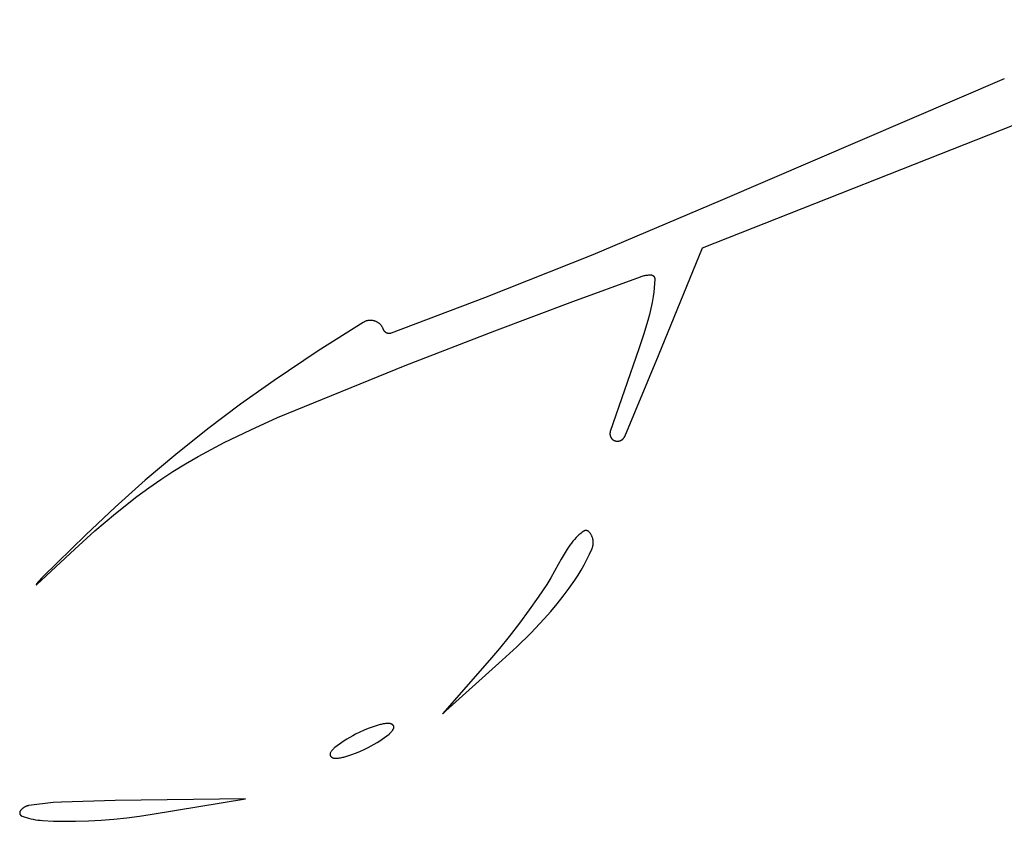
# Model space of a CAD drawing. Units: millimetres. Extents: x 36 to 1618, y -84 to 2175.
# Drawn here: x 880 to 935, y 1044 to 1088 of the extents above; entities that cross this region are included whole.
import ezdxf

# ---------------------------------------------------------------- set-up
doc = ezdxf.new("R2010")
doc.units = ezdxf.units.MM
doc.header["$MEASUREMENT"] = 0
doc.layers.add('Default', color=18, linetype='Continuous', true_color=0x000000)

msp = doc.modelspace()

# ---------------------------------------------------------------- linework, layer by layer
at = {"layer": 'Default'}
for p, q in [((918.01925, 1075.5), (950.25962, 1088.23924)), ((934.85974, 1084.9389), (919, 1078.12453)), ((919, 1078.12453), (911.8847, 1075.11364)), ((915.55836, 1069.5), (918.01925, 1075.5)), ((911.8847, 1075.11364), (905.84696, 1072.71379)), ((910.77029, 1072.51487), (914.54056, 1073.89735)), ((914.54056, 1073.89735), (914.59153, 1073.91502)), ((914.59153, 1073.91502), (914.64303, 1073.93105)), ((914.64303, 1073.93105), (914.69502, 1073.94545)), ((914.69502, 1073.94545), (914.74743, 1073.95818)), ((914.74743, 1073.95818), (914.80023, 1073.96924)), ((914.80023, 1073.96924), (914.85335, 1073.97862)), ((914.85335, 1073.97862), (914.90674, 1073.98631)), ((914.90674, 1073.98631), (914.96034, 1073.99229)), ((914.96034, 1073.99229), (915.01411, 1073.99657)), ((915.01411, 1073.99657), (915.06799, 1073.99914)), ((915.06799, 1073.99914), (915.12193, 1074)), ((915.12193, 1074), (915.12979, 1073.99986)), ((915.12979, 1073.99986), (915.13765, 1073.99945)), ((915.13765, 1073.99945), (915.14548, 1073.99877)), ((915.14548, 1073.99877), (915.15329, 1073.99781)), ((915.15329, 1073.99781), (915.16106, 1073.99658)), ((915.16106, 1073.99658), (915.16878, 1073.99508)), ((915.16878, 1073.99508), (915.17645, 1073.99331)), ((915.17645, 1073.99331), (915.18404, 1073.99127)), ((915.18404, 1073.99127), (915.19157, 1073.98897)), ((915.19157, 1073.98897), (915.199, 1073.98641)), ((915.199, 1073.98641), (915.20635, 1073.9836)), ((915.20635, 1073.9836), (915.21359, 1073.98052)), ((915.21359, 1073.98052), (915.22072, 1073.9772)), ((915.22072, 1073.9772), (915.22773, 1073.97363)), ((915.22773, 1073.97363), (915.23461, 1073.96982)), ((915.23461, 1073.96982), (915.24135, 1073.96577)), ((915.24135, 1073.96577), (915.24795, 1073.96149)), ((915.24795, 1073.96149), (915.25439, 1073.95698)), ((915.25439, 1073.95698), (915.26068, 1073.95225)), ((915.26068, 1073.95225), (915.26679, 1073.9473)), ((915.26679, 1073.9473), (915.27273, 1073.94214)), ((915.27273, 1073.94214), (915.27848, 1073.93678)), ((915.27848, 1073.93678), (915.28405, 1073.93122)), ((915.28405, 1073.93122), (915.28941, 1073.92546)), ((915.28941, 1073.92546), (915.29458, 1073.91953)), ((915.29458, 1073.91953), (915.29953, 1073.91342)), ((915.29953, 1073.91342), (915.30426, 1073.90714)), ((915.30426, 1073.90714), (915.30878, 1073.9007)), ((915.30878, 1073.9007), (915.31306, 1073.8941)), ((915.31306, 1073.8941), (915.31712, 1073.88736)), ((915.33495, 1073.52114), (915.31493, 1073.27595)), ((915.31712, 1073.88736), (915.32094, 1073.88048)), ((915.32094, 1073.88048), (915.32451, 1073.87348)), ((915.32451, 1073.87348), (915.32784, 1073.86635)), ((915.32784, 1073.86635), (915.33091, 1073.85911)), ((915.33091, 1073.85911), (915.33374, 1073.85177)), ((915.33374, 1073.85177), (915.3363, 1073.84433)), ((915.34724, 1073.76684), (915.33495, 1073.52114)), ((915.3363, 1073.84433), (915.3386, 1073.83681)), ((915.3386, 1073.83681), (915.34064, 1073.82921)), ((915.34064, 1073.82921), (915.34242, 1073.82155)), ((915.34242, 1073.82155), (915.34392, 1073.81383)), ((915.34392, 1073.81383), (915.34516, 1073.80606)), ((915.34516, 1073.80606), (915.34612, 1073.79826)), ((915.34612, 1073.79826), (915.34681, 1073.79042)), ((915.34681, 1073.79042), (915.34723, 1073.78257)), ((915.34723, 1073.78257), (915.34737, 1073.7747)), ((915.34737, 1073.7747), (915.34724, 1073.76684)), ((915.28721, 1073.03151), (915.25181, 1072.78807)), ((915.31493, 1073.27595), (915.28721, 1073.03151)), ((905.84696, 1072.71379), (900.63744, 1070.7483)), ((906.4238, 1070.88196), (910.77029, 1072.51487)), ((915.19262, 1072.45222), (915.12379, 1072.11821)), ((915.25181, 1072.78807), (915.19262, 1072.45222)), ((915.12379, 1072.11821), (915.04541, 1071.78632)), ((899.07312, 1071.34855), (896.56048, 1069.7587)), ((899.09626, 1071.36223), (899.07312, 1071.34855)), ((899.11987, 1071.37508), (899.09626, 1071.36223)), ((899.14392, 1071.38711), (899.11987, 1071.37508)), ((899.16837, 1071.39829), (899.14392, 1071.38711)), ((899.19319, 1071.40861), (899.16837, 1071.39829)), ((899.21836, 1071.41806), (899.19319, 1071.40861)), ((899.24384, 1071.42663), (899.21836, 1071.41806)), ((899.26961, 1071.4343), (899.24384, 1071.42663)), ((899.29563, 1071.44107), (899.26961, 1071.4343)), ((899.32187, 1071.44693), (899.29563, 1071.44107)), ((899.34829, 1071.45186), (899.32187, 1071.44693)), ((899.37488, 1071.45588), (899.34829, 1071.45186)), ((899.40158, 1071.45896), (899.37488, 1071.45588)), ((899.42838, 1071.46111), (899.40158, 1071.45896)), ((899.45524, 1071.46232), (899.42838, 1071.46111)), ((899.48212, 1071.4626), (899.45524, 1071.46232)), ((899.509, 1071.46194), (899.48212, 1071.4626)), ((899.53583, 1071.46034), (899.509, 1071.46194)), ((899.5626, 1071.4578), (899.53583, 1071.46034)), ((899.58926, 1071.45434), (899.5626, 1071.4578)), ((899.61578, 1071.44994), (899.58926, 1071.45434)), ((899.64213, 1071.44462), (899.61578, 1071.44994)), ((899.66828, 1071.43839), (899.64213, 1071.44462)), ((899.6942, 1071.43125), (899.66828, 1071.43839)), ((899.71986, 1071.42321), (899.6942, 1071.43125)), ((899.74521, 1071.41428), (899.71986, 1071.42321)), ((899.77024, 1071.40447), (899.74521, 1071.41428)), ((899.79492, 1071.39379), (899.77024, 1071.40447)), ((899.8192, 1071.38226), (899.79492, 1071.39379)), ((899.84307, 1071.36989), (899.8192, 1071.38226)), ((899.86649, 1071.35669), (899.84307, 1071.36989)), ((899.88944, 1071.34269), (899.86649, 1071.35669)), ((899.91189, 1071.32789), (899.88944, 1071.34269)), ((899.9338, 1071.31232), (899.91189, 1071.32789)), ((899.95516, 1071.29599), (899.9338, 1071.31232)), ((914.95752, 1071.45681), (914.71927, 1070.66152)), ((915.04541, 1071.78632), (914.95752, 1071.45681)), ((899.97594, 1071.27893), (899.95516, 1071.29599)), ((899.99611, 1071.26115), (899.97594, 1071.27893)), ((900.01564, 1071.24269), (899.99611, 1071.26115)), ((900.03452, 1071.22355), (900.01564, 1071.24269)), ((900.05272, 1071.20376), (900.03452, 1071.22355)), ((900.07022, 1071.18335), (900.05272, 1071.20376)), ((900.087, 1071.16235), (900.07022, 1071.18335)), ((900.10304, 1071.14077), (900.087, 1071.16235)), ((900.11831, 1071.11864), (900.10304, 1071.14077)), ((900.1328, 1071.096), (900.11831, 1071.11864)), ((900.14649, 1071.07286), (900.1328, 1071.096)), ((900.15937, 1071.04926), (900.14649, 1071.07286)), ((900.17141, 1071.02523), (900.15937, 1071.04926)), ((900.18261, 1071.00079), (900.17141, 1071.02523)), ((900.19295, 1070.97597), (900.18261, 1071.00079)), ((900.20242, 1070.95081), (900.19295, 1070.97597)), ((900.20651, 1070.93994), (900.20242, 1070.95081)), ((900.21097, 1070.92922), (900.20651, 1070.93994)), ((900.21579, 1070.91866), (900.21097, 1070.92922)), ((900.22098, 1070.90828), (900.21579, 1070.91866)), ((900.22652, 1070.89808), (900.22098, 1070.90828)), ((900.23241, 1070.88807), (900.22652, 1070.89808)), ((900.23864, 1070.87828), (900.23241, 1070.88807)), ((900.2452, 1070.8687), (900.23864, 1070.87828)), ((900.25209, 1070.85936), (900.2452, 1070.8687)), ((900.2593, 1070.85026), (900.25209, 1070.85936)), ((900.26682, 1070.84141), (900.2593, 1070.85026)), ((900.27463, 1070.83283), (900.26682, 1070.84141)), ((900.28274, 1070.82452), (900.27463, 1070.83283)), ((900.29113, 1070.8165), (900.28274, 1070.82452)), ((900.29979, 1070.80877), (900.29113, 1070.8165)), ((900.30872, 1070.80134), (900.29979, 1070.80877)), ((900.31789, 1070.79423), (900.30872, 1070.80134)), ((900.3273, 1070.78743), (900.31789, 1070.79423)), ((900.33694, 1070.78097), (900.3273, 1070.78743)), ((900.3468, 1070.77484), (900.33694, 1070.78097)), ((900.35687, 1070.76905), (900.3468, 1070.77484)), ((900.36712, 1070.76361), (900.35687, 1070.76905)), ((900.37756, 1070.75853), (900.36712, 1070.76361)), ((900.38817, 1070.75382), (900.37756, 1070.75853)), ((901.41629, 1068.94423), (906.4238, 1070.88196)), ((900.39893, 1070.74947), (900.38817, 1070.75382)), ((900.40984, 1070.74549), (900.39893, 1070.74947)), ((900.42088, 1070.7419), (900.40984, 1070.74549)), ((900.43203, 1070.73868), (900.42088, 1070.7419)), ((900.44329, 1070.73585), (900.43203, 1070.73868)), ((900.45464, 1070.73341), (900.44329, 1070.73585)), ((900.46607, 1070.73137), (900.45464, 1070.73341)), ((900.47756, 1070.72972), (900.46607, 1070.73137)), ((900.4891, 1070.72846), (900.47756, 1070.72972)), ((900.50068, 1070.72761), (900.4891, 1070.72846)), ((900.51228, 1070.72715), (900.50068, 1070.72761)), ((900.52389, 1070.72709), (900.51228, 1070.72715)), ((900.53549, 1070.72744), (900.52389, 1070.72709)), ((900.54708, 1070.72818), (900.53549, 1070.72744)), ((900.55863, 1070.72932), (900.54708, 1070.72818)), ((900.57013, 1070.73086), (900.55863, 1070.72932)), ((900.58158, 1070.73279), (900.57013, 1070.73086)), ((900.59295, 1070.73512), (900.58158, 1070.73279)), ((900.60424, 1070.73784), (900.59295, 1070.73512)), ((900.61543, 1070.74095), (900.60424, 1070.73784)), ((900.6265, 1070.74444), (900.61543, 1070.74095)), ((900.63744, 1070.7483), (900.6265, 1070.74444)), ((914.71927, 1070.66152), (914.45564, 1069.87427)), ((896.56048, 1069.7587), (894.09035, 1068.10359)), ((914.45564, 1069.87427), (912.86559, 1065.26298)), ((913.67057, 1064.98863), (915.55836, 1069.5)), ((894.29247, 1066.03367), (901.41629, 1068.94423)), ((894.09035, 1068.10359), (892.22433, 1066.77953)), ((892.22433, 1066.77953), (890.39521, 1065.40494)), ((892.78818, 1065.3618), (894.29247, 1066.03367)), ((890.39521, 1065.40494), (888.60438, 1063.98085)), ((891.30818, 1064.63797), (892.78818, 1065.3618)), ((912.86559, 1065.26298), (912.86126, 1065.24936)), ((912.84457, 1065.15096), (912.84416, 1065.13667)), ((912.84416, 1065.13667), (912.84425, 1065.12238)), ((912.84425, 1065.12238), (912.84483, 1065.1081)), ((912.84547, 1065.16522), (912.84457, 1065.15096)), ((912.84483, 1065.1081), (912.84592, 1065.09385)), ((912.84688, 1065.17945), (912.84547, 1065.16522)), ((912.84592, 1065.09385), (912.8475, 1065.07964)), ((912.84877, 1065.19361), (912.84688, 1065.17945)), ((912.8475, 1065.07964), (912.84957, 1065.0655)), ((912.85117, 1065.2077), (912.84877, 1065.19361)), ((912.84957, 1065.0655), (912.85214, 1065.05144)), ((912.85405, 1065.2217), (912.85117, 1065.2077)), ((912.85214, 1065.05144), (912.85519, 1065.03748)), ((912.85741, 1065.23559), (912.85405, 1065.2217)), ((912.85519, 1065.03748), (912.85873, 1065.02363)), ((912.86126, 1065.24936), (912.85741, 1065.23559)), ((912.85873, 1065.02363), (912.86275, 1065.00992)), ((912.86275, 1065.00992), (912.86724, 1064.99635)), ((912.86724, 1064.99635), (912.87221, 1064.98295)), ((912.87221, 1064.98295), (912.87764, 1064.96973)), ((912.87764, 1064.96973), (912.88352, 1064.9567)), ((912.88352, 1064.9567), (912.88986, 1064.94389)), ((912.88986, 1064.94389), (912.89664, 1064.93131)), ((912.89664, 1064.93131), (912.90385, 1064.91897)), ((912.90385, 1064.91897), (912.91149, 1064.90689)), ((912.91149, 1064.90689), (912.91955, 1064.89509)), ((912.91955, 1064.89509), (912.92801, 1064.88357)), ((912.92801, 1064.88357), (912.93687, 1064.87235)), ((912.93687, 1064.87235), (912.94611, 1064.86145)), ((912.94611, 1064.86145), (912.95573, 1064.85088)), ((912.95573, 1064.85088), (912.96571, 1064.84065)), ((912.96571, 1064.84065), (912.97604, 1064.83077)), ((912.97604, 1064.83077), (912.98671, 1064.82126)), ((912.98671, 1064.82126), (912.9977, 1064.81213)), ((912.9977, 1064.81213), (913.00901, 1064.80339)), ((913.00901, 1064.80339), (913.02061, 1064.79504)), ((913.02061, 1064.79504), (913.0325, 1064.78711)), ((913.0325, 1064.78711), (913.04465, 1064.77959)), ((913.04465, 1064.77959), (913.05706, 1064.7725)), ((913.05706, 1064.7725), (913.06971, 1064.76585)), ((913.06971, 1064.76585), (913.08259, 1064.75965)), ((913.08259, 1064.75965), (913.09567, 1064.75389)), ((913.09567, 1064.75389), (913.10895, 1064.7486)), ((913.10895, 1064.7486), (913.1224, 1064.74377)), ((913.1224, 1064.74377), (913.13702, 1064.73909)), ((913.13702, 1064.73909), (913.15179, 1064.73492)), ((913.15179, 1064.73492), (913.1667, 1064.73126)), ((913.1667, 1064.73126), (913.18173, 1064.72813)), ((913.18173, 1064.72813), (913.19686, 1064.72552)), ((913.19686, 1064.72552), (913.21207, 1064.72344)), ((913.21207, 1064.72344), (913.22734, 1064.72189)), ((913.22734, 1064.72189), (913.24266, 1064.72087)), ((913.24266, 1064.72087), (913.258, 1064.72038)), ((913.258, 1064.72038), (913.27335, 1064.72043)), ((913.27335, 1064.72043), (913.28869, 1064.721)), ((913.28869, 1064.721), (913.304, 1064.72212)), ((913.304, 1064.72212), (913.31926, 1064.72376)), ((913.31926, 1064.72376), (913.33446, 1064.72593)), ((913.33446, 1064.72593), (913.34957, 1064.72863)), ((913.34957, 1064.72863), (913.36458, 1064.73186)), ((913.36458, 1064.73186), (913.37947, 1064.7356)), ((913.37947, 1064.7356), (913.39422, 1064.73986)), ((913.39422, 1064.73986), (913.40881, 1064.74463)), ((913.40881, 1064.74463), (913.42323, 1064.7499)), ((913.42323, 1064.7499), (913.43745, 1064.75567)), ((913.43745, 1064.75567), (913.45147, 1064.76193)), ((913.45147, 1064.76193), (913.46526, 1064.76867)), ((913.46526, 1064.76867), (913.4788, 1064.77589)), ((913.4788, 1064.77589), (913.49209, 1064.78358)), ((913.49209, 1064.78358), (913.50511, 1064.79172)), ((913.50511, 1064.79172), (913.51783, 1064.80031)), ((913.51783, 1064.80031), (913.53025, 1064.80934)), ((913.53025, 1064.80934), (913.54234, 1064.81879)), ((913.54234, 1064.81879), (913.5541, 1064.82866)), ((913.5541, 1064.82866), (913.56551, 1064.83893)), ((913.56551, 1064.83893), (913.57655, 1064.84959)), ((913.57655, 1064.84959), (913.58722, 1064.86063)), ((913.58722, 1064.86063), (913.5975, 1064.87203)), ((913.5975, 1064.87203), (913.60738, 1064.88378)), ((913.60738, 1064.88378), (913.61684, 1064.89587)), ((913.61684, 1064.89587), (913.62587, 1064.90828)), ((913.62587, 1064.90828), (913.63447, 1064.921)), ((913.63447, 1064.921), (913.64262, 1064.93401)), ((913.64262, 1064.93401), (913.65032, 1064.94729)), ((913.65032, 1064.94729), (913.65755, 1064.96083)), ((913.65755, 1064.96083), (913.6643, 1064.97462)), ((913.6643, 1064.97462), (913.67057, 1064.98863)), ((889.85429, 1063.86306), (891.30818, 1064.63797)), ((888.60438, 1063.98085), (886.88903, 1062.53601)), ((889.14644, 1063.45644), (889.85429, 1063.86306)), ((888.45052, 1063.02971), (889.14644, 1063.45644)), ((886.88903, 1062.53601), (885.21635, 1061.04197)), ((887.09679, 1062.11734), (887.76712, 1062.58322)), ((887.76712, 1062.58322), (888.45052, 1063.02971)), ((886.44007, 1061.63245), (887.09679, 1062.11734)), ((885.24855, 1060.69316), (886.44007, 1061.63245)), ((885.21635, 1061.04197), (883.58776, 1059.5)), ((884.09011, 1059.71337), (885.24855, 1060.69316)), ((883.58776, 1059.5), (881.18126, 1057.15002)), ((882.96612, 1058.69423), (884.09011, 1059.71337)), ((910.86455, 1059.23742), (910.77661, 1059.1339)), ((910.95547, 1059.33832), (910.86455, 1059.23742)), ((911.0042, 1059.38924), (910.95547, 1059.33832)), ((911.05448, 1059.43863), (911.0042, 1059.38924)), ((911.10626, 1059.48644), (911.05448, 1059.43863)), ((911.15949, 1059.53264), (911.10626, 1059.48644)), ((911.21412, 1059.57717), (911.15949, 1059.53264)), ((911.2701, 1059.61999), (911.21412, 1059.57717)), ((911.32737, 1059.66106), (911.2701, 1059.61999)), ((911.38589, 1059.70034), (911.32737, 1059.66106)), ((911.39242, 1059.70442), (911.38589, 1059.70034)), ((911.39909, 1059.70827), (911.39242, 1059.70442)), ((911.40589, 1059.71188), (911.39909, 1059.70827)), ((911.41281, 1059.71526), (911.40589, 1059.71188)), ((911.41985, 1059.71839), (911.41281, 1059.71526)), ((911.42699, 1059.72127), (911.41985, 1059.71839)), ((911.43422, 1059.7239), (911.42699, 1059.72127)), ((911.44155, 1059.72628), (911.43422, 1059.7239)), ((911.44895, 1059.7284), (911.44155, 1059.72628)), ((911.45642, 1059.73027), (911.44895, 1059.7284)), ((911.46395, 1059.73187), (911.45642, 1059.73027)), ((911.47154, 1059.7332), (911.46395, 1059.73187)), ((911.47916, 1059.73427), (911.47154, 1059.7332)), ((911.48682, 1059.73508), (911.47916, 1059.73427)), ((911.4945, 1059.73561), (911.48682, 1059.73508)), ((911.5022, 1059.73588), (911.4945, 1059.73561)), ((911.5099, 1059.73588), (911.5022, 1059.73588)), ((911.51759, 1059.73561), (911.5099, 1059.73588)), ((911.52527, 1059.73507), (911.51759, 1059.73561)), ((911.53293, 1059.73427), (911.52527, 1059.73507)), ((911.54056, 1059.7332), (911.53293, 1059.73427)), ((911.54814, 1059.73186), (911.54056, 1059.7332)), ((911.55567, 1059.73026), (911.54814, 1059.73186)), ((911.56315, 1059.72839), (911.55567, 1059.73026)), ((911.57055, 1059.72627), (911.56315, 1059.72839)), ((911.57787, 1059.72389), (911.57055, 1059.72627)), ((911.58511, 1059.72126), (911.57787, 1059.72389)), ((911.59225, 1059.71837), (911.58511, 1059.72126)), ((911.59928, 1059.71524), (911.59225, 1059.71837)), ((911.6062, 1059.71186), (911.59928, 1059.71524)), ((911.613, 1059.70825), (911.6062, 1059.71186)), ((911.61967, 1059.7044), (911.613, 1059.70825)), ((911.6262, 1059.70032), (911.61967, 1059.7044)), ((911.63258, 1059.69601), (911.6262, 1059.70032)), ((911.63881, 1059.69149), (911.63258, 1059.69601)), ((911.64488, 1059.68674), (911.63881, 1059.69149)), ((911.65078, 1059.68179), (911.64488, 1059.68674)), ((911.6565, 1059.67664), (911.65078, 1059.68179)), ((911.66204, 1059.67129), (911.6565, 1059.67664)), ((911.68228, 1059.65035), (911.66204, 1059.67129)), ((911.7018, 1059.62873), (911.68228, 1059.65035)), ((911.72058, 1059.60646), (911.7018, 1059.62873)), ((911.73858, 1059.58357), (911.72058, 1059.60646)), ((911.7558, 1059.56008), (911.73858, 1059.58357)), ((911.77221, 1059.53602), (911.7558, 1059.56008)), ((911.7878, 1059.51141), (911.77221, 1059.53602)), ((911.80254, 1059.48629), (911.7878, 1059.51141)), ((911.81641, 1059.46068), (911.80254, 1059.48629)), ((911.82941, 1059.43462), (911.81641, 1059.46068)), ((911.84152, 1059.40813), (911.82941, 1059.43462)), ((911.85272, 1059.38124), (911.84152, 1059.40813)), ((911.863, 1059.35399), (911.85272, 1059.38124)), ((911.87235, 1059.3264), (911.863, 1059.35399)), ((911.88075, 1059.29852), (911.87235, 1059.3264)), ((911.88821, 1059.27036), (911.88075, 1059.29852)), ((911.8947, 1059.24197), (911.88821, 1059.27036)), ((911.90022, 1059.21337), (911.8947, 1059.24197)), ((880.85534, 1056.71847), (882.96612, 1058.69423)), ((910.45613, 1058.69555), (910.2811, 1058.41434)), ((910.53142, 1058.8086), (910.45613, 1058.69555)), ((910.60998, 1058.9194), (910.53142, 1058.8086)), ((910.69173, 1059.02787), (910.60998, 1058.9194)), ((910.77661, 1059.1339), (910.69173, 1059.02787)), ((911.70768, 1058.42202), (911.84423, 1058.72828)), ((911.84423, 1058.72828), (911.85522, 1058.75525)), ((911.85522, 1058.75525), (911.86528, 1058.78259)), ((911.86528, 1058.78259), (911.87441, 1058.81024)), ((911.87441, 1058.81024), (911.88259, 1058.8382)), ((911.88259, 1058.8382), (911.88982, 1058.86641)), ((911.88982, 1058.86641), (911.89609, 1058.89486)), ((911.89609, 1058.89486), (911.90138, 1058.9235)), ((911.90478, 1059.1846), (911.90022, 1059.21337)), ((911.90138, 1058.9235), (911.9057, 1058.9523)), ((911.90835, 1059.1557), (911.90478, 1059.1846)), ((911.9057, 1058.9523), (911.90904, 1058.98123)), ((911.91093, 1059.12668), (911.90835, 1059.1557)), ((911.90904, 1058.98123), (911.9114, 1059.01026)), ((911.91253, 1059.0976), (911.91093, 1059.12668)), ((911.9114, 1059.01026), (911.91276, 1059.03936)), ((911.91314, 1059.06848), (911.91253, 1059.0976)), ((911.91276, 1059.03936), (911.91314, 1059.06848)), ((910.11528, 1058.12761), (909.95883, 1057.83565)), ((910.2811, 1058.41434), (910.11528, 1058.12761)), ((911.40603, 1057.82312), (911.56156, 1058.1202)), ((911.56156, 1058.1202), (911.70768, 1058.42202)), ((909.95883, 1057.83565), (909.75693, 1057.45984)), ((911.24124, 1057.53108), (911.40603, 1057.82312)), ((881.0866, 1057.05413), (880.99533, 1056.955)), ((881.18126, 1057.15002), (881.0866, 1057.05413)), ((909.54215, 1057.09125), (909.31473, 1056.73032)), ((909.75693, 1057.45984), (909.54215, 1057.09125)), ((910.88453, 1056.96327), (911.06735, 1057.24437)), ((911.06735, 1057.24437), (911.24124, 1057.53108)), ((880.81892, 1056.73502), (880.81891, 1056.73427)), ((880.81891, 1056.73427), (880.81892, 1056.73352)), ((880.81896, 1056.73577), (880.81892, 1056.73502)), ((880.81892, 1056.73352), (880.81896, 1056.73278)), ((880.81902, 1056.73652), (880.81896, 1056.73577)), ((880.81896, 1056.73278), (880.81903, 1056.73203)), ((880.81911, 1056.73726), (880.81902, 1056.73652)), ((880.81903, 1056.73203), (880.81912, 1056.73128)), ((880.81923, 1056.73801), (880.81911, 1056.73726)), ((880.81912, 1056.73128), (880.81924, 1056.73054)), ((880.81937, 1056.73874), (880.81923, 1056.73801)), ((880.81924, 1056.73054), (880.81938, 1056.72981)), ((880.81954, 1056.73947), (880.81937, 1056.73874)), ((880.81938, 1056.72981), (880.81955, 1056.72908)), ((880.81973, 1056.7402), (880.81954, 1056.73947)), ((880.81955, 1056.72908), (880.81974, 1056.72835)), ((880.81995, 1056.74092), (880.81973, 1056.7402)), ((880.81974, 1056.72835), (880.81996, 1056.72763)), ((880.82019, 1056.74163), (880.81995, 1056.74092)), ((880.81996, 1056.72763), (880.8202, 1056.72692)), ((880.82045, 1056.74233), (880.82019, 1056.74163)), ((880.8202, 1056.72692), (880.82047, 1056.72622)), ((880.82074, 1056.74302), (880.82045, 1056.74233)), ((880.82047, 1056.72622), (880.82076, 1056.72553)), ((880.82106, 1056.7437), (880.82074, 1056.74302)), ((880.82076, 1056.72553), (880.82108, 1056.72485)), ((880.8214, 1056.74437), (880.82106, 1056.7437)), ((880.82108, 1056.72485), (880.82142, 1056.72418)), ((880.82176, 1056.74503), (880.8214, 1056.74437)), ((880.82142, 1056.72418), (880.82178, 1056.72353)), ((880.82214, 1056.74567), (880.82176, 1056.74503)), ((880.82178, 1056.72353), (880.82216, 1056.72288)), ((880.82254, 1056.7463), (880.82214, 1056.74567)), ((880.82216, 1056.72288), (880.82257, 1056.72225)), ((880.82297, 1056.74692), (880.82254, 1056.7463)), ((880.82257, 1056.72225), (880.823, 1056.72163)), ((880.82342, 1056.74752), (880.82297, 1056.74692)), ((880.823, 1056.72163), (880.82345, 1056.72103)), ((880.90757, 1056.85276), (880.82342, 1056.74752)), ((880.82345, 1056.72103), (880.82392, 1056.72045)), ((880.82392, 1056.72045), (880.82441, 1056.71988)), ((880.82441, 1056.71988), (880.82491, 1056.71933)), ((880.82491, 1056.71933), (880.82544, 1056.7188)), ((880.82544, 1056.7188), (880.82599, 1056.71828)), ((880.82599, 1056.71828), (880.82655, 1056.71779)), ((880.82655, 1056.71779), (880.82713, 1056.71731)), ((880.82713, 1056.71731), (880.82773, 1056.71686)), ((880.82773, 1056.71686), (880.82834, 1056.71642)), ((880.82834, 1056.71642), (880.82897, 1056.71601)), ((880.82897, 1056.71601), (880.82961, 1056.71562)), ((880.82961, 1056.71562), (880.83026, 1056.71525)), ((880.83026, 1056.71525), (880.83092, 1056.71491)), ((880.83092, 1056.71491), (880.8316, 1056.71458)), ((880.8316, 1056.71458), (880.83229, 1056.71429)), ((880.83229, 1056.71429), (880.83299, 1056.71401)), ((880.83299, 1056.71401), (880.8337, 1056.71376)), ((880.8337, 1056.71376), (880.83441, 1056.71353)), ((880.83441, 1056.71353), (880.83513, 1056.71333)), ((880.83513, 1056.71333), (880.83586, 1056.71316)), ((880.83586, 1056.71316), (880.8366, 1056.71301)), ((880.8366, 1056.71301), (880.83734, 1056.71288)), ((880.83734, 1056.71288), (880.83808, 1056.71279)), ((880.83808, 1056.71279), (880.83883, 1056.71271)), ((880.83883, 1056.71271), (880.83958, 1056.71266)), ((880.83958, 1056.71266), (880.84032, 1056.71264)), ((880.84032, 1056.71264), (880.84107, 1056.71265)), ((880.84107, 1056.71265), (880.84182, 1056.71268)), ((880.84182, 1056.71268), (880.84257, 1056.71274)), ((880.84257, 1056.71274), (880.84332, 1056.71282)), ((880.84332, 1056.71282), (880.84406, 1056.71293)), ((880.84406, 1056.71293), (880.8448, 1056.71306)), ((880.8448, 1056.71306), (880.84553, 1056.71322)), ((880.84553, 1056.71322), (880.84626, 1056.7134)), ((880.84626, 1056.7134), (880.84698, 1056.71361)), ((880.84698, 1056.71361), (880.84769, 1056.71385)), ((880.84769, 1056.71385), (880.84839, 1056.71411)), ((880.84839, 1056.71411), (880.84909, 1056.71439)), ((880.84909, 1056.71439), (880.84977, 1056.7147)), ((880.84977, 1056.7147), (880.85045, 1056.71503)), ((880.85045, 1056.71503), (880.85111, 1056.71538)), ((880.85111, 1056.71538), (880.85176, 1056.71576)), ((880.85176, 1056.71576), (880.85239, 1056.71616)), ((880.85239, 1056.71616), (880.85301, 1056.71658)), ((880.85301, 1056.71658), (880.85362, 1056.71702)), ((880.85362, 1056.71702), (880.85421, 1056.71748)), ((880.85421, 1056.71748), (880.85478, 1056.71796)), ((880.85478, 1056.71796), (880.85534, 1056.71847)), ((880.99533, 1056.955), (880.90757, 1056.85276)), ((909.31473, 1056.73032), (908.83363, 1056.01231)), ((910.24186, 1056.0693), (910.57011, 1056.51131)), ((910.57011, 1056.51131), (910.88453, 1056.96327)), ((908.83363, 1056.01231), (908.33715, 1055.30485)), ((909.90009, 1055.63766), (910.24186, 1056.0693)), ((909.54513, 1055.21681), (909.90009, 1055.63766)), ((908.33715, 1055.30485), (907.78752, 1054.5563)), ((909.17731, 1054.80714), (909.54513, 1055.21681)), ((907.78752, 1054.5563), (907.22209, 1053.81962)), ((908.42042, 1054.01446), (909.17731, 1054.80714)), ((907.22209, 1053.81962), (906.68388, 1053.15241)), ((907.63976, 1053.24517), (908.42042, 1054.01446)), ((906.83606, 1052.5), (907.63976, 1053.24517)), ((906.68388, 1053.15241), (906.12781, 1052.5)), ((906.12781, 1052.5), (903.5, 1049.5)), ((903.5, 1049.5), (906.83606, 1052.5)), ((899.79043, 1048.83765), (899.57051, 1048.76477)), ((900.01266, 1048.90317), (899.79043, 1048.83765)), ((900.07236, 1048.91861), (900.01266, 1048.90317)), ((900.13254, 1048.93203), (900.07236, 1048.91861)), ((900.19314, 1048.94342), (900.13254, 1048.93203)), ((900.25409, 1048.95275), (900.19314, 1048.94342)), ((900.31532, 1048.96002), (900.25409, 1048.95275)), ((900.37677, 1048.96521), (900.31532, 1048.96002)), ((900.43835, 1048.96833), (900.37677, 1048.96521)), ((900.5, 1048.96937), (900.43835, 1048.96833)), ((900.51162, 1048.96918), (900.5, 1048.96937)), ((900.52323, 1048.96858), (900.51162, 1048.96918)), ((900.53481, 1048.96759), (900.52323, 1048.96858)), ((900.54635, 1048.9662), (900.53481, 1048.96759)), ((900.55784, 1048.96442), (900.54635, 1048.9662)), ((900.56925, 1048.96224), (900.55784, 1048.96442)), ((900.58059, 1048.95968), (900.56925, 1048.96224)), ((900.59184, 1048.95673), (900.58059, 1048.95968)), ((900.60297, 1048.9534), (900.59184, 1048.95673)), ((900.61399, 1048.94969), (900.60297, 1048.9534)), ((900.62487, 1048.94561), (900.61399, 1048.94969)), ((900.6356, 1048.94115), (900.62487, 1048.94561)), ((900.64618, 1048.93633), (900.6356, 1048.94115)), ((900.65659, 1048.93116), (900.64618, 1048.93633)), ((900.66681, 1048.92563), (900.65659, 1048.93116)), ((900.67684, 1048.91975), (900.66681, 1048.92563)), ((900.68666, 1048.91353), (900.67684, 1048.91975)), ((900.69626, 1048.90698), (900.68666, 1048.91353)), ((900.70564, 1048.90011), (900.69626, 1048.90698)), ((900.71477, 1048.89292), (900.70564, 1048.90011)), ((900.72365, 1048.88542), (900.71477, 1048.89292)), ((900.73227, 1048.87763), (900.72365, 1048.88542)), ((900.73625, 1048.87378), (900.73227, 1048.87763)), ((900.74009, 1048.8698), (900.73625, 1048.87378)), ((900.74379, 1048.86569), (900.74009, 1048.8698)), ((900.74735, 1048.86145), (900.74379, 1048.86569)), ((900.75077, 1048.8571), (900.74735, 1048.86145)), ((900.75403, 1048.85263), (900.75077, 1048.8571)), ((900.75714, 1048.84806), (900.75403, 1048.85263)), ((900.76009, 1048.84338), (900.75714, 1048.84806)), ((900.76288, 1048.8386), (900.76009, 1048.84338)), ((900.76551, 1048.83373), (900.76288, 1048.8386)), ((900.76797, 1048.82878), (900.76551, 1048.83373)), ((900.77026, 1048.82374), (900.76797, 1048.82878)), ((900.77238, 1048.81863), (900.77026, 1048.82374)), ((900.77432, 1048.81345), (900.77238, 1048.81863)), ((900.77608, 1048.8082), (900.77432, 1048.81345)), ((900.77767, 1048.8029), (900.77608, 1048.8082)), ((900.77907, 1048.79755), (900.77767, 1048.8029)), ((900.78029, 1048.79215), (900.77907, 1048.79755)), ((900.78132, 1048.78672), (900.78029, 1048.79215)), ((900.78217, 1048.78125), (900.78132, 1048.78672)), ((900.78283, 1048.77576), (900.78217, 1048.78125)), ((900.78331, 1048.77025), (900.78283, 1048.77576)), ((898.48211, 1048.28481), (898.31889, 1048.19419)), ((898.64771, 1048.37104), (898.48211, 1048.28481)), ((898.87943, 1048.48314), (898.64771, 1048.37104)), ((899.11465, 1048.5877), (898.87943, 1048.48314)), ((899.35312, 1048.68462), (899.11465, 1048.5877)), ((899.57051, 1048.76477), (899.35312, 1048.68462)), ((900.2623, 1048.18003), (900.38959, 1048.27545)), ((900.38959, 1048.27545), (900.51419, 1048.37436)), ((900.51419, 1048.37436), (900.53977, 1048.396)), ((900.53977, 1048.396), (900.56461, 1048.4185)), ((900.56461, 1048.4185), (900.58866, 1048.44183)), ((900.58866, 1048.44183), (900.61191, 1048.46597)), ((900.61191, 1048.46597), (900.63431, 1048.4909)), ((900.63431, 1048.4909), (900.65585, 1048.51657)), ((900.65585, 1048.51657), (900.6765, 1048.54296)), ((900.6765, 1048.54296), (900.69624, 1048.57004)), ((900.69624, 1048.57004), (900.71504, 1048.59778)), ((900.71504, 1048.59778), (900.73289, 1048.62615)), ((900.73289, 1048.62615), (900.74976, 1048.6551)), ((900.74976, 1048.6551), (900.76562, 1048.68462)), ((900.76562, 1048.68462), (900.76808, 1048.68958)), ((900.76808, 1048.68958), (900.77036, 1048.69462)), ((900.77036, 1048.69462), (900.77247, 1048.69974)), ((900.77247, 1048.69974), (900.7744, 1048.70492)), ((900.7744, 1048.70492), (900.77616, 1048.71017)), ((900.77616, 1048.71017), (900.77773, 1048.71547)), ((900.77773, 1048.71547), (900.77913, 1048.72082)), ((900.77913, 1048.72082), (900.78034, 1048.72622)), ((900.78034, 1048.72622), (900.78136, 1048.73166)), ((900.78136, 1048.73166), (900.7822, 1048.73713)), ((900.7822, 1048.73713), (900.78286, 1048.74262)), ((900.78286, 1048.74262), (900.78332, 1048.74813)), ((900.78359, 1048.76472), (900.78331, 1048.77025)), ((900.78332, 1048.74813), (900.7836, 1048.75366)), ((900.78369, 1048.75919), (900.78359, 1048.76472)), ((900.7836, 1048.75366), (900.78369, 1048.75919)), ((897.61041, 1047.72455), (897.48581, 1047.62564)), ((897.7377, 1047.81997), (897.61041, 1047.72455)), ((897.8676, 1047.91181), (897.7377, 1047.81997)), ((898, 1048), (897.8676, 1047.91181)), ((898.15814, 1048.09923), (898, 1048)), ((898.31889, 1048.19419), (898.15814, 1048.09923)), ((899.35229, 1047.62896), (899.51789, 1047.71519)), ((899.51789, 1047.71519), (899.68111, 1047.80581)), ((899.68111, 1047.80581), (899.84186, 1047.90077)), ((899.84186, 1047.90077), (900, 1048)), ((900, 1048), (900.1324, 1048.08819)), ((900.1324, 1048.08819), (900.2623, 1048.18003)), ((897.2164, 1047.24634), (897.21631, 1047.24081)), ((897.21631, 1047.24081), (897.21641, 1047.23528)), ((897.21668, 1047.25187), (897.2164, 1047.24634)), ((897.21641, 1047.23528), (897.21669, 1047.22975)), ((897.21714, 1047.25738), (897.21668, 1047.25187)), ((897.21669, 1047.22975), (897.21717, 1047.22424)), ((897.2178, 1047.26287), (897.21714, 1047.25738)), ((897.21717, 1047.22424), (897.21783, 1047.21875)), ((897.21864, 1047.26834), (897.2178, 1047.26287)), ((897.21783, 1047.21875), (897.21868, 1047.21328)), ((897.21966, 1047.27378), (897.21864, 1047.26834)), ((897.21868, 1047.21328), (897.21971, 1047.20785)), ((897.22087, 1047.27918), (897.21966, 1047.27378)), ((897.21971, 1047.20785), (897.22093, 1047.20245)), ((897.22227, 1047.28453), (897.22087, 1047.27918)), ((897.22093, 1047.20245), (897.22233, 1047.1971)), ((897.22384, 1047.28983), (897.22227, 1047.28453)), ((897.22233, 1047.1971), (897.22392, 1047.1918)), ((897.2256, 1047.29508), (897.22384, 1047.28983)), ((897.22392, 1047.1918), (897.22568, 1047.18655)), ((897.22753, 1047.30026), (897.2256, 1047.29508)), ((897.22568, 1047.18655), (897.22762, 1047.18137)), ((897.22964, 1047.30538), (897.22753, 1047.30026)), ((897.22762, 1047.18137), (897.22974, 1047.17626)), ((897.23192, 1047.31042), (897.22964, 1047.30538)), ((897.22974, 1047.17626), (897.23203, 1047.17122)), ((897.23438, 1047.31538), (897.23192, 1047.31042)), ((897.23203, 1047.17122), (897.23449, 1047.16627)), ((897.25024, 1047.3449), (897.23438, 1047.31538)), ((897.23449, 1047.16627), (897.23712, 1047.1614)), ((897.23712, 1047.1614), (897.23991, 1047.15662)), ((897.23991, 1047.15662), (897.24286, 1047.15194)), ((897.24286, 1047.15194), (897.24597, 1047.14737)), ((897.24597, 1047.14737), (897.24923, 1047.1429)), ((897.24923, 1047.1429), (897.25265, 1047.13855)), ((897.26711, 1047.37385), (897.25024, 1047.3449)), ((897.25265, 1047.13855), (897.25621, 1047.13431)), ((897.25621, 1047.13431), (897.25991, 1047.1302)), ((897.25991, 1047.1302), (897.26375, 1047.12622)), ((897.26375, 1047.12622), (897.26773, 1047.12237)), ((897.28496, 1047.40222), (897.26711, 1047.37385)), ((897.26773, 1047.12237), (897.27635, 1047.11458)), ((897.30376, 1047.42996), (897.28496, 1047.40222)), ((897.3235, 1047.45704), (897.30376, 1047.42996)), ((897.34415, 1047.48343), (897.3235, 1047.45704)), ((897.36569, 1047.5091), (897.34415, 1047.48343)), ((897.38809, 1047.53403), (897.36569, 1047.5091)), ((897.41134, 1047.55817), (897.38809, 1047.53403)), ((897.43539, 1047.5815), (897.41134, 1047.55817)), ((897.46023, 1047.604), (897.43539, 1047.5815)), ((897.48581, 1047.62564), (897.46023, 1047.604)), ((897.98734, 1047.09683), (898.20957, 1047.16235)), ((898.20957, 1047.16235), (898.42949, 1047.23523)), ((898.42949, 1047.23523), (898.64688, 1047.31538)), ((898.64688, 1047.31538), (898.88535, 1047.4123)), ((898.88535, 1047.4123), (899.12057, 1047.51686)), ((899.12057, 1047.51686), (899.35229, 1047.62896)), ((897.27635, 1047.11458), (897.28523, 1047.10708)), ((897.28523, 1047.10708), (897.29436, 1047.09989)), ((897.29436, 1047.09989), (897.30374, 1047.09302)), ((897.30374, 1047.09302), (897.31334, 1047.08647)), ((897.31334, 1047.08647), (897.32316, 1047.08025)), ((897.32316, 1047.08025), (897.33319, 1047.07437)), ((897.33319, 1047.07437), (897.34341, 1047.06884)), ((897.34341, 1047.06884), (897.35382, 1047.06367)), ((897.35382, 1047.06367), (897.3644, 1047.05885)), ((897.3644, 1047.05885), (897.37513, 1047.05439)), ((897.37513, 1047.05439), (897.38601, 1047.05031)), ((897.38601, 1047.05031), (897.39703, 1047.0466)), ((897.39703, 1047.0466), (897.40816, 1047.04327)), ((897.40816, 1047.04327), (897.41941, 1047.04032)), ((897.41941, 1047.04032), (897.43075, 1047.03776)), ((897.43075, 1047.03776), (897.44216, 1047.03558)), ((897.44216, 1047.03558), (897.45365, 1047.0338)), ((897.45365, 1047.0338), (897.46519, 1047.03241)), ((897.46519, 1047.03241), (897.47677, 1047.03142)), ((897.47677, 1047.03142), (897.48838, 1047.03082)), ((897.48838, 1047.03082), (897.5, 1047.03063)), ((897.5, 1047.03063), (897.56165, 1047.03167)), ((897.56165, 1047.03167), (897.62323, 1047.03479)), ((897.62323, 1047.03479), (897.68468, 1047.03998)), ((897.68468, 1047.03998), (897.74591, 1047.04725)), ((897.74591, 1047.04725), (897.80686, 1047.05658)), ((897.80686, 1047.05658), (897.86746, 1047.06797)), ((897.86746, 1047.06797), (897.92764, 1047.08139)), ((897.92764, 1047.08139), (897.98734, 1047.09683)), ((880.35716, 1044.37695), (880.33245, 1044.37066)), ((880.38207, 1044.38241), (880.35716, 1044.37695)), ((880.40714, 1044.38702), (880.38207, 1044.38241)), ((880.85738, 1044.45511), (880.40714, 1044.38702)), ((881.30947, 1044.50946), (880.85738, 1044.45511)), ((881.76301, 1044.55003), (881.30947, 1044.50946)), ((882.21758, 1044.57679), (881.76301, 1044.55003)), ((885.22696, 1044.66355), (882.21758, 1044.57679)), ((892.5, 1044.7659), (885.22696, 1044.66355)), ((887.2967, 1043.8979), (892.5, 1044.7659)), ((879.89287, 1043.99129), (879.89273, 1043.9843)), ((879.89273, 1043.9843), (879.89282, 1043.97731)), ((879.89282, 1043.97731), (879.89316, 1043.97033)), ((879.89326, 1043.99826), (879.89287, 1043.99129)), ((879.89316, 1043.97033), (879.89375, 1043.96337)), ((879.89389, 1044.00522), (879.89326, 1043.99826)), ((879.89375, 1043.96337), (879.89457, 1043.95643)), ((879.89477, 1044.01216), (879.89389, 1044.00522)), ((879.89457, 1043.95643), (879.89564, 1043.94952)), ((879.89589, 1044.01906), (879.89477, 1044.01216)), ((879.89564, 1043.94952), (879.89695, 1043.94265)), ((879.89724, 1044.02591), (879.89589, 1044.01906)), ((879.89695, 1043.94265), (879.89849, 1043.93584)), ((879.89884, 1044.03272), (879.89724, 1044.02591)), ((879.89849, 1043.93584), (879.90028, 1043.92908)), ((879.90067, 1044.03946), (879.89884, 1044.03272)), ((879.90028, 1043.92908), (879.90229, 1043.92239)), ((879.90273, 1044.04614), (879.90067, 1044.03946)), ((879.90229, 1043.92239), (879.90454, 1043.91577)), ((879.90503, 1044.05274), (879.90273, 1044.04614)), ((879.90454, 1043.91577), (879.90702, 1043.90924)), ((879.90755, 1044.05926), (879.90503, 1044.05274)), ((879.90702, 1043.90924), (879.90973, 1043.90279)), ((879.9103, 1044.06568), (879.90755, 1044.05926)), ((879.90973, 1043.90279), (879.91265, 1043.89645)), ((879.91327, 1044.07201), (879.9103, 1044.06568)), ((879.91265, 1043.89645), (879.9158, 1043.89021)), ((879.91646, 1044.07822), (879.91327, 1044.07201)), ((879.9158, 1043.89021), (879.91916, 1043.88408)), ((879.91987, 1044.08433), (879.91646, 1044.07822)), ((879.91916, 1043.88408), (879.92274, 1043.87807)), ((879.92348, 1044.09031), (879.91987, 1044.08433)), ((879.92274, 1043.87807), (879.92652, 1043.8722)), ((879.9273, 1044.09616), (879.92348, 1044.09031)), ((879.92652, 1043.8722), (879.9305, 1043.86645)), ((879.93133, 1044.10187), (879.9273, 1044.09616)), ((879.9305, 1043.86645), (879.93468, 1043.86085)), ((879.93555, 1044.10744), (879.93133, 1044.10187)), ((879.93468, 1043.86085), (879.93905, 1043.8554)), ((879.95163, 1044.12723), (879.93555, 1044.10744)), ((879.93905, 1043.8554), (879.94362, 1043.85011)), ((879.94362, 1043.85011), (879.94836, 1043.84498)), ((879.94836, 1043.84498), (879.95328, 1043.84001)), ((879.96837, 1044.14646), (879.95163, 1044.12723)), ((879.95328, 1043.84001), (879.95837, 1043.83522)), ((879.95837, 1043.83522), (879.96362, 1043.83061)), ((879.96362, 1043.83061), (879.96903, 1043.82619)), ((879.98575, 1044.16511), (879.96837, 1044.14646)), ((879.96903, 1043.82619), (879.97459, 1043.82195)), ((880.00374, 1044.18318), (879.98575, 1044.16511)), ((880.02233, 1044.20063), (880.00374, 1044.18318)), ((880.0415, 1044.21744), (880.02233, 1044.20063)), ((880.06122, 1044.2336), (880.0415, 1044.21744)), ((880.08148, 1044.24908), (880.06122, 1044.2336)), ((880.10224, 1044.26388), (880.08148, 1044.24908)), ((880.12349, 1044.27797), (880.10224, 1044.26388)), ((880.1452, 1044.29134), (880.12349, 1044.27797)), ((880.16734, 1044.30397), (880.1452, 1044.29134)), ((880.1899, 1044.31585), (880.16734, 1044.30397)), ((880.21285, 1044.32697), (880.1899, 1044.31585)), ((880.23615, 1044.3373), (880.21285, 1044.32697)), ((880.25979, 1044.34685), (880.23615, 1044.3373)), ((880.28374, 1044.3556), (880.25979, 1044.34685)), ((880.30797, 1044.36354), (880.28374, 1044.3556)), ((880.33245, 1044.37066), (880.30797, 1044.36354)), ((886.58444, 1043.78816), (887.2967, 1043.8979)), ((879.97459, 1043.82195), (879.9803, 1043.81792)), ((879.9803, 1043.81792), (879.98614, 1043.81408)), ((879.98614, 1043.81408), (879.99211, 1043.81045)), ((879.99211, 1043.81045), (879.99821, 1043.80703)), ((879.99821, 1043.80703), (880.00442, 1043.80383)), ((880.00442, 1043.80383), (880.01073, 1043.80084)), ((880.01073, 1043.80084), (880.01715, 1043.79808)), ((880.01715, 1043.79808), (880.02367, 1043.79554)), ((880.02367, 1043.79554), (880.14561, 1043.75266)), ((880.14561, 1043.75266), (880.26887, 1043.71375)), ((880.26887, 1043.71375), (880.39333, 1043.67884)), ((880.39333, 1043.67884), (880.51886, 1043.64798)), ((880.51886, 1043.64798), (880.64532, 1043.6212)), ((880.64532, 1043.6212), (880.77257, 1043.59852)), ((880.77257, 1043.59852), (880.9005, 1043.57997)), ((880.9005, 1043.57997), (881.02895, 1043.56556)), ((881.02895, 1043.56556), (881.15781, 1043.55532)), ((881.15781, 1043.55532), (881.77604, 1043.52422)), ((881.77604, 1043.52422), (882.39487, 1043.50903)), ((882.39487, 1043.50903), (883.01389, 1043.50978)), ((883.01389, 1043.50978), (883.72775, 1043.52895)), ((883.72775, 1043.52895), (884.44088, 1043.56635)), ((884.44088, 1043.56635), (885.15283, 1043.62195)), ((885.15283, 1043.62195), (885.86966, 1043.69616)), ((885.86966, 1043.69616), (886.58444, 1043.78816))]:
    msp.add_line(p, q, dxfattribs=at)

doc.saveas('drawing.dxf')
